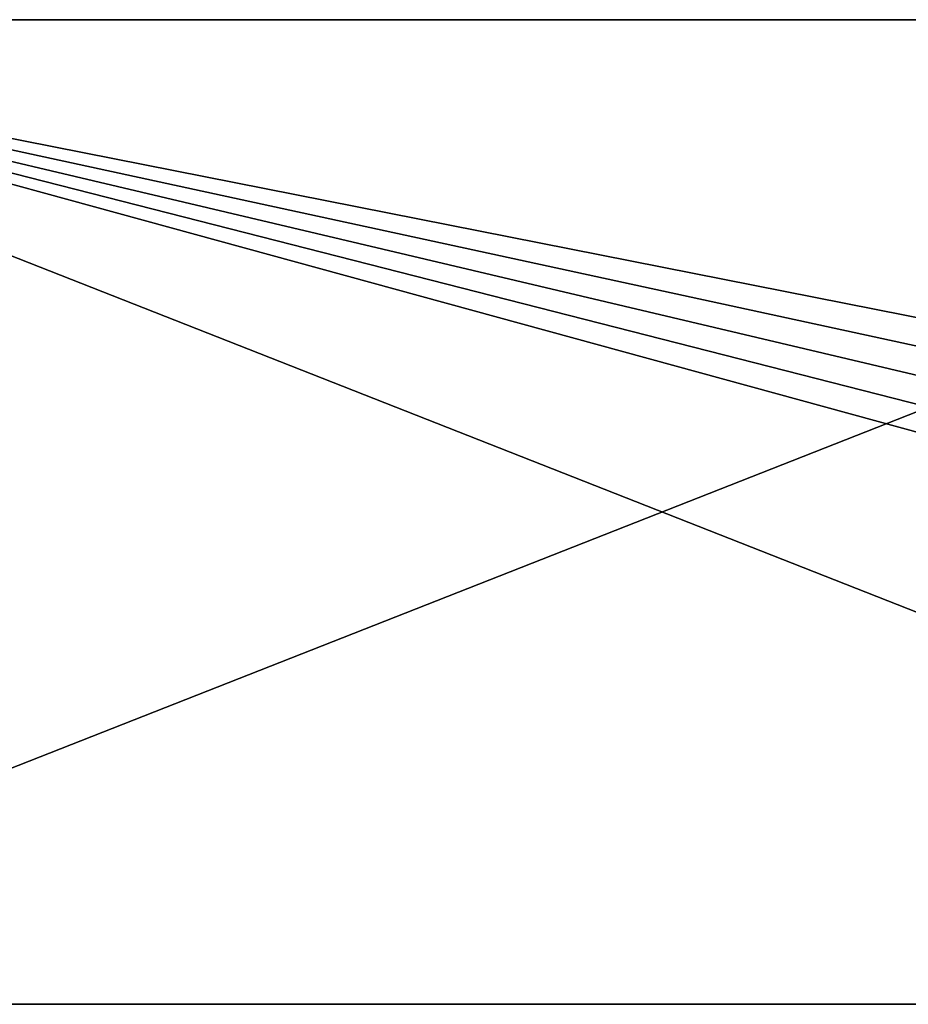
# Model space of a CAD drawing. Units: millimetres. Extents: x -231 to -21, y 24 to 152.
# Drawn here: x -186 to -161, y 73 to 100 of the extents above; entities that cross this region are included whole.
import ezdxf

# ---------------------------------------------------------------- set-up
doc = ezdxf.new("R2010")
doc.units = ezdxf.units.MM
doc.header["$LTSCALE"] = 65.185185
for name, color, linetype in [('70', 7, 'CONTINUOUS'), ('71', 7, 'CONTINUOUS'), ('74', 7, 'CONTINUOUS'), ('76', 7, 'CONTINUOUS')]:
    doc.layers.add(name, color=color, linetype=linetype)

msp = doc.modelspace()

# ---------------------------------------------------------------- linework, layer by layer
at = {"layer": '70', "linetype": 'Continuous'}
for points in [[(-133.635, 72.667, -84.097), (-202.218, 72.667, -89.351), (-133.635, 72.667, -126.512), (-133.635, 72.667, -84.097)], [(-133.635, 72.667, -126.512), (-202.218, 72.667, -89.351), (-193.128, 72.667, -96.578), (-133.635, 72.667, -126.512)], [(-202.218, 72.667, -121.258), (-133.635, 72.667, -126.512), (-199.765, 72.667, -116.989), (-202.218, 72.667, -121.258)], [(-199.765, 72.667, -116.989), (-133.635, 72.667, -126.512), (-197.36, 72.667, -116.477), (-199.765, 72.667, -116.989)], [(-197.36, 72.667, -116.477), (-133.635, 72.667, -126.512), (-195.114, 72.667, -115.476), (-197.36, 72.667, -116.477)], [(-195.114, 72.667, -115.476), (-133.635, 72.667, -126.512), (-193.126, 72.667, -114.029), (-195.114, 72.667, -115.476)], [(-191.484, 72.667, -98.407), (-133.635, 72.667, -126.512), (-193.128, 72.667, -96.578), (-191.484, 72.667, -98.407)], [(-193.126, 72.667, -114.029), (-133.635, 72.667, -126.512), (-191.482, 72.667, -112.2), (-193.126, 72.667, -114.029)], [(-190.256, 72.667, -100.539), (-133.635, 72.667, -126.512), (-191.484, 72.667, -98.407), (-190.256, 72.667, -100.539)], [(-191.482, 72.667, -112.2), (-133.635, 72.667, -126.512), (-190.255, 72.667, -110.068), (-191.482, 72.667, -112.2)], [(-189.498, 72.667, -102.88), (-133.635, 72.667, -126.512), (-190.256, 72.667, -100.539), (-189.498, 72.667, -102.88)], [(-190.255, 72.667, -110.068), (-133.635, 72.667, -126.512), (-189.498, 72.667, -107.727), (-190.255, 72.667, -110.068)], [(-189.498, 72.667, -107.727), (-133.635, 72.667, -126.512), (-189.246, 72.667, -105.305), (-189.498, 72.667, -107.727)], [(-189.246, 72.667, -105.305), (-133.635, 72.667, -126.512), (-189.498, 72.667, -102.88), (-189.246, 72.667, -105.305)]]:
    msp.add_3dface(points, dxfattribs=at)
at = {"layer": '71', "linetype": 'Continuous'}
for points in [[(-202.218, 72.667, -89.351), (-133.635, 72.667, -84.097), (-202.218, 99.667, -89.351), (-202.218, 72.667, -89.351)], [(-202.218, 99.667, -89.351), (-133.635, 72.667, -84.097), (-134.399, 81.089, -84.155), (-202.218, 99.667, -89.351)], [(-133.635, 99.667, -84.097), (-202.218, 99.667, -89.351), (-133.635, 86.095, -84.097), (-133.635, 99.667, -84.097)], [(-133.635, 86.095, -84.097), (-202.218, 99.667, -89.351), (-134.109, 84.903, -84.133), (-133.635, 86.095, -84.097)], [(-134.109, 84.903, -84.133), (-202.218, 99.667, -89.351), (-134.399, 83.645, -84.155), (-134.109, 84.903, -84.133)], [(-134.399, 83.645, -84.155), (-202.218, 99.667, -89.351), (-134.496, 82.367, -84.163), (-134.399, 83.645, -84.155)], [(-134.496, 82.367, -84.163), (-202.218, 99.667, -89.351), (-134.399, 81.089, -84.155), (-134.496, 82.367, -84.163)]]:
    msp.add_3dface(points, dxfattribs=at)
at = {"layer": '74', "linetype": 'Continuous'}
for points in [[(-202.218, 99.667, -89.351), (-133.635, 99.667, -84.097), (-202.218, 99.667, -121.258), (-202.218, 99.667, -89.351)], [(-202.218, 99.667, -121.258), (-133.635, 99.667, -84.097), (-141.816, 99.667, -95.525), (-202.218, 99.667, -121.258)], [(-133.635, 99.667, -126.512), (-202.218, 99.667, -121.258), (-134.297, 99.667, -121.949), (-133.635, 99.667, -126.512)], [(-134.297, 99.667, -121.949), (-202.218, 99.667, -121.258), (-137.215, 99.667, -120.139), (-134.297, 99.667, -121.949)], [(-137.215, 99.667, -120.139), (-202.218, 99.667, -121.258), (-139.751, 99.667, -117.824), (-137.215, 99.667, -120.139)], [(-139.751, 99.667, -117.824), (-202.218, 99.667, -121.258), (-141.818, 99.667, -115.082), (-139.751, 99.667, -117.824)], [(-141.818, 99.667, -115.082), (-202.218, 99.667, -121.258), (-143.346, 99.667, -112.005), (-141.818, 99.667, -115.082)], [(-143.346, 99.667, -112.005), (-202.218, 99.667, -121.258), (-144.283, 99.667, -108.701), (-143.346, 99.667, -112.005)], [(-144.283, 99.667, -108.701), (-202.218, 99.667, -121.258), (-144.596, 99.667, -105.305), (-144.283, 99.667, -108.701)], [(-144.596, 99.667, -105.305), (-202.218, 99.667, -121.258), (-144.283, 99.667, -101.906), (-144.596, 99.667, -105.305)], [(-144.283, 99.667, -101.906), (-202.218, 99.667, -121.258), (-143.345, 99.667, -98.601), (-144.283, 99.667, -101.906)], [(-143.345, 99.667, -98.601), (-202.218, 99.667, -121.258), (-141.816, 99.667, -95.525), (-143.345, 99.667, -98.601)]]:
    msp.add_3dface(points, dxfattribs=at)
at = {"layer": '76', "linetype": 'Continuous'}
for points in [[(-133.635, 72.667, -126.512), (-202.218, 72.667, -121.258), (-133.635, 99.667, -126.512), (-133.635, 72.667, -126.512)], [(-202.218, 72.667, -121.258), (-202.218, 99.667, -121.258), (-133.635, 99.667, -126.512), (-202.218, 72.667, -121.258)]]:
    msp.add_3dface(points, dxfattribs=at)

doc.saveas('drawing.dxf')
